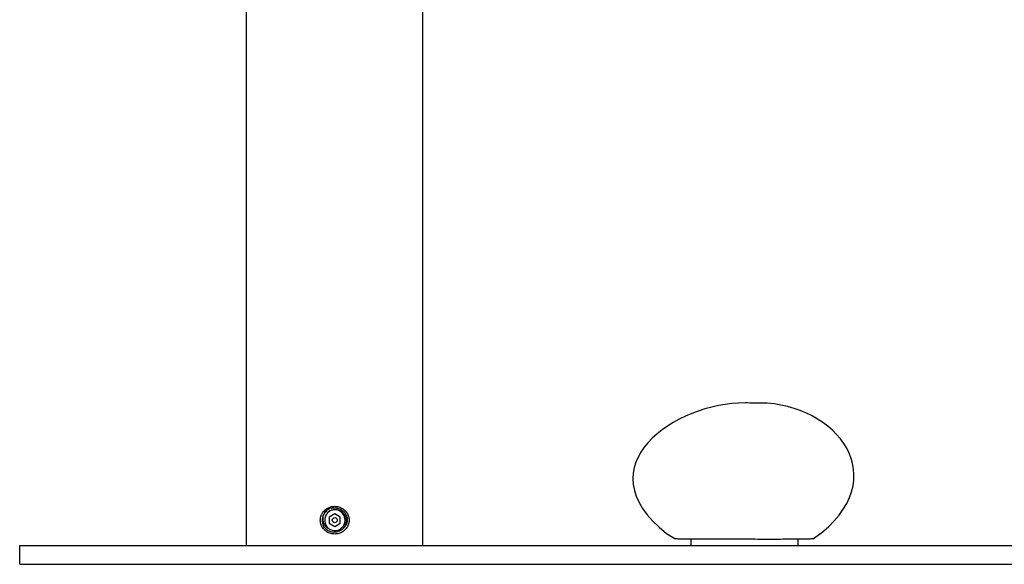
# Model space of a CAD drawing. Units: millimetres. Extents: x 20 to 995, y 27 to 1444.
# Drawn here: x 446 to 603, y 1063 to 1150 of the extents above; entities that cross this region are included whole.
import ezdxf

# ---------------------------------------------------------------- set-up
doc = ezdxf.new("R2010")
doc.units = ezdxf.units.MM
doc.header["$LTSCALE"] = 50.8
doc.layers.add('MODEL', color=7, linetype='Continuous')

msp = doc.modelspace()

# ---------------------------------------------------------------- linework, layer by layer
at = {"layer": 'MODEL', "lineweight": -3}
for p, q in [((482.45, 1066.17), (482.45, 1236.71)), ((510.57, 1066.17), (510.57, 1236.71)), ((562.7, 1088.85), (562.28, 1088.86)), ((562.7, 1088.85), (562.28, 1088.86)), ((496.51, 1071.19), (495.64, 1070.69)), ((496.51, 1071.19), (495.64, 1070.69)), ((495.64, 1070.69), (495.64, 1069.69)), ((495.64, 1070.69), (495.64, 1069.69)), ((497.38, 1070.69), (496.51, 1071.19)), ((497.38, 1070.69), (496.51, 1071.19)), ((497.38, 1069.69), (497.38, 1070.69)), ((497.38, 1069.69), (497.38, 1070.69)), ((495.64, 1069.69), (496.51, 1069.18)), ((495.64, 1069.69), (496.51, 1069.18)), ((496.51, 1069.18), (497.38, 1069.69)), ((496.51, 1069.18), (497.38, 1069.69)), ((553.25, 1067.23), (553.25, 1066.17)), ((553.25, 1067.23), (553.25, 1066.17)), ((570.32, 1067.21), (570.32, 1066.17)), ((570.32, 1067.21), (570.32, 1066.17)), ((446.3, 1063.16), (446.3, 1066.17)), ((446.3, 1066.17), (868.08, 1066.17)), ((446.3, 1063.16), (446.3, 1066.17)), ((446.3, 1066.17), (868.08, 1066.17)), ((446.3, 1063.16), (868.08, 1063.16)), ((446.3, 1063.16), (868.08, 1063.16))]:
    msp.add_line(p, q, dxfattribs=at)
for points, knots in [([(572.83, 1067.25), (572.83, 1067.25), (574.17, 1068.23), (574.17, 1068.23), (585.92, 1077.96), (575.35, 1089.47), (563.18, 1088.83), (563.18, 1088.83), (562.7, 1088.85), (562.7, 1088.85)], [0, 0, 0, 0, 1, 1, 1, 2, 2, 2, 3, 3, 3, 3]), ([(572.83, 1067.25), (572.83, 1067.25), (574.17, 1068.23), (574.17, 1068.23), (585.92, 1077.96), (575.35, 1089.47), (563.18, 1088.83), (563.18, 1088.83), (562.7, 1088.85), (562.7, 1088.85)], [0, 0, 0, 0, 1, 1, 1, 2, 2, 2, 3, 3, 3, 3]), ([(562.28, 1088.86), (562.28, 1088.86), (561.93, 1088.86), (561.93, 1088.86), (550.91, 1088.98), (535.85, 1078.85), (549.39, 1068.05), (549.39, 1068.05), (550.74, 1067.27), (550.74, 1067.27)], [0, 0, 0, 0, 1, 1, 1, 2, 2, 2, 3, 3, 3, 3]), ([(562.28, 1088.86), (562.28, 1088.86), (561.93, 1088.86), (561.93, 1088.86), (550.91, 1088.98), (535.85, 1078.85), (549.39, 1068.05), (549.39, 1068.05), (550.74, 1067.27), (550.74, 1067.27)], [0, 0, 0, 0, 1, 1, 1, 2, 2, 2, 3, 3, 3, 3]), ([(494.44, 1071.13), (494.52, 1071.3), (494.63, 1071.47), (494.77, 1071.62), (494.91, 1071.78), (495.08, 1071.92), (495.26, 1072.04)], [0, 0, 0, 0, 1, 1, 1, 2, 2, 2, 2]), ([(494.44, 1071.13), (494.52, 1071.3), (494.63, 1071.47), (494.77, 1071.62), (494.91, 1071.78), (495.08, 1071.92), (495.26, 1072.04)], [0, 0, 0, 0, 1, 1, 1, 2, 2, 2, 2]), ([(495.17, 1071.74), (495.18, 1071.75), (495.19, 1071.76), (495.2, 1071.77), (495.22, 1071.78), (495.23, 1071.79), (495.24, 1071.8), (495.26, 1071.81), (495.27, 1071.82), (495.29, 1071.83), (495.3, 1071.84), (495.32, 1071.85), (495.34, 1071.86), (495.36, 1071.87), (495.37, 1071.88), (495.39, 1071.89), (495.41, 1071.9), (495.43, 1071.92), (495.45, 1071.93), (495.47, 1071.94), (495.49, 1071.95), (495.51, 1071.96), (495.54, 1071.97), (495.56, 1071.98), (495.59, 1071.99), (495.61, 1072), (495.64, 1072.01), (495.66, 1072.02), (495.69, 1072.03), (495.72, 1072.04), (495.75, 1072.05)], [0, 0, 0, 0, 1, 1, 1, 2, 2, 2, 3, 3, 3, 4, 4, 4, 5, 5, 5, 6, 6, 6, 7, 7, 7, 8, 8, 8, 9, 9, 9, 10, 10, 10, 10]), ([(495.17, 1071.74), (495.18, 1071.75), (495.19, 1071.76), (495.2, 1071.77), (495.22, 1071.78), (495.23, 1071.79), (495.24, 1071.8), (495.26, 1071.81), (495.27, 1071.82), (495.29, 1071.83), (495.3, 1071.84), (495.32, 1071.85), (495.34, 1071.86), (495.36, 1071.87), (495.37, 1071.88), (495.39, 1071.89), (495.41, 1071.9), (495.43, 1071.92), (495.45, 1071.93), (495.47, 1071.94), (495.49, 1071.95), (495.51, 1071.96), (495.54, 1071.97), (495.56, 1071.98), (495.59, 1071.99), (495.61, 1072), (495.64, 1072.01), (495.66, 1072.02), (495.69, 1072.03), (495.72, 1072.04), (495.75, 1072.05)], [0, 0, 0, 0, 1, 1, 1, 2, 2, 2, 3, 3, 3, 4, 4, 4, 5, 5, 5, 6, 6, 6, 7, 7, 7, 8, 8, 8, 9, 9, 9, 10, 10, 10, 10]), ([(495.53, 1068.85), (496.27, 1068.31), (497.3, 1068.46), (497.84, 1069.2), (498.39, 1069.94), (498.23, 1070.98), (497.49, 1071.52), (496.91, 1071.95), (496.11, 1071.95), (495.53, 1071.52)], [0, 0, 0, 0, 1, 1, 1, 2, 2, 2, 3, 3, 3, 3]), ([(495.53, 1068.85), (496.27, 1068.31), (497.3, 1068.46), (497.84, 1069.2), (498.39, 1069.94), (498.23, 1070.98), (497.49, 1071.52), (496.91, 1071.95), (496.11, 1071.95), (495.53, 1071.52)], [0, 0, 0, 0, 1, 1, 1, 2, 2, 2, 3, 3, 3, 3]), ([(495.84, 1072.08), (495.95, 1072.11), (496.06, 1072.13), (496.17, 1072.14), (496.29, 1072.15), (496.4, 1072.16), (496.51, 1072.16)], [0, 0, 0, 0, 1, 1, 1, 2, 2, 2, 2]), ([(495.84, 1072.08), (495.95, 1072.11), (496.06, 1072.13), (496.17, 1072.14), (496.29, 1072.15), (496.4, 1072.16), (496.51, 1072.16)], [0, 0, 0, 0, 1, 1, 1, 2, 2, 2, 2]), ([(496.51, 1072.16), (496.72, 1072.15), (496.92, 1072.11), (497.12, 1072.05), (497.31, 1071.99), (497.49, 1071.9), (497.66, 1071.78), (497.83, 1071.68), (497.97, 1071.55), (498.1, 1071.4), (498.21, 1071.25), (498.31, 1071.09), (498.38, 1070.92)], [0, 0, 0, 0, 1, 1, 1, 2, 2, 2, 3, 3, 3, 4, 4, 4, 4]), ([(496.51, 1072.16), (496.72, 1072.15), (496.92, 1072.11), (497.12, 1072.05), (497.31, 1071.99), (497.49, 1071.9), (497.66, 1071.78), (497.83, 1071.68), (497.97, 1071.55), (498.1, 1071.4), (498.21, 1071.25), (498.31, 1071.09), (498.38, 1070.92)], [0, 0, 0, 0, 1, 1, 1, 2, 2, 2, 3, 3, 3, 4, 4, 4, 4]), ([(496.54, 1072.4), (496.75, 1072.39), (496.95, 1072.36), (497.15, 1072.31), (497.36, 1072.25), (497.56, 1072.16), (497.75, 1072.04), (497.94, 1071.93), (498.11, 1071.78), (498.25, 1071.62), (498.39, 1071.46), (498.51, 1071.28), (498.6, 1071.08)], [0, 0, 0, 0, 1, 1, 1, 2, 2, 2, 3, 3, 3, 4, 4, 4, 4]), ([(496.54, 1072.4), (496.75, 1072.39), (496.95, 1072.36), (497.15, 1072.31), (497.36, 1072.25), (497.56, 1072.16), (497.75, 1072.04), (497.94, 1071.93), (498.11, 1071.78), (498.25, 1071.62), (498.39, 1071.46), (498.51, 1071.28), (498.6, 1071.08)], [0, 0, 0, 0, 1, 1, 1, 2, 2, 2, 3, 3, 3, 4, 4, 4, 4]), ([(494.43, 1069.27), (494.43, 1069.27), (494.42, 1069.29), (494.42, 1069.29), (494.33, 1069.48), (494.27, 1069.68), (494.24, 1069.88), (494.21, 1070.08), (494.21, 1070.29), (494.24, 1070.49), (494.27, 1070.7), (494.33, 1070.89), (494.42, 1071.08), (494.42, 1071.09), (494.42, 1071.1), (494.43, 1071.1)], [0, 0, 0, 0, 1, 1, 1, 2, 2, 2, 3, 3, 3, 4, 4, 4, 5, 5, 5, 5]), ([(494.43, 1069.27), (494.43, 1069.27), (494.42, 1069.29), (494.42, 1069.29), (494.33, 1069.48), (494.27, 1069.68), (494.24, 1069.88), (494.21, 1070.08), (494.21, 1070.29), (494.24, 1070.49), (494.27, 1070.7), (494.33, 1070.89), (494.42, 1071.08), (494.42, 1071.09), (494.42, 1071.1), (494.43, 1071.1)], [0, 0, 0, 0, 1, 1, 1, 2, 2, 2, 3, 3, 3, 4, 4, 4, 5, 5, 5, 5]), ([(494.65, 1070.96), (494.63, 1070.86), (494.61, 1070.77), (494.6, 1070.67), (494.59, 1070.58), (494.59, 1070.48), (494.59, 1070.39), (494.59, 1070.29), (494.6, 1070.2), (494.62, 1070.1), (494.64, 1070.01), (494.66, 1069.92), (494.69, 1069.83), (494.72, 1069.75), (494.76, 1069.67), (494.8, 1069.59), (494.84, 1069.5), (494.89, 1069.43), (494.94, 1069.36), (494.96, 1069.34), (494.98, 1069.31), (494.99, 1069.29)], [0, 0, 0, 0, 1, 1, 1, 2, 2, 2, 3, 3, 3, 4, 4, 4, 5, 5, 5, 6, 6, 6, 7, 7, 7, 7]), ([(494.65, 1070.96), (494.63, 1070.86), (494.61, 1070.77), (494.6, 1070.67), (494.59, 1070.58), (494.59, 1070.48), (494.59, 1070.39), (494.59, 1070.29), (494.6, 1070.2), (494.62, 1070.1), (494.64, 1070.01), (494.66, 1069.92), (494.69, 1069.83), (494.72, 1069.75), (494.76, 1069.67), (494.8, 1069.59), (494.84, 1069.5), (494.89, 1069.43), (494.94, 1069.36), (494.96, 1069.34), (494.98, 1069.31), (494.99, 1069.29)], [0, 0, 0, 0, 1, 1, 1, 2, 2, 2, 3, 3, 3, 4, 4, 4, 5, 5, 5, 6, 6, 6, 7, 7, 7, 7]), ([(494.94, 1071.44), (494.92, 1071.43), (494.93, 1071.46), (494.93, 1071.48), (494.94, 1071.5), (494.95, 1071.51), (494.96, 1071.52), (494.97, 1071.53), (494.98, 1071.55), (494.99, 1071.56), (495, 1071.58), (495.02, 1071.6), (495.03, 1071.61), (495.05, 1071.63), (495.06, 1071.64), (495.08, 1071.66), (495.08, 1071.66), (495.08, 1071.66), (495.09, 1071.67)], [0, 0, 0, 0, 1, 1, 1, 2, 2, 2, 3, 3, 3, 4, 4, 4, 5, 5, 5, 6, 6, 6, 6]), ([(494.94, 1071.44), (494.92, 1071.43), (494.93, 1071.46), (494.93, 1071.48), (494.94, 1071.5), (494.95, 1071.51), (494.96, 1071.52), (494.97, 1071.53), (494.98, 1071.55), (494.99, 1071.56), (495, 1071.58), (495.02, 1071.6), (495.03, 1071.61), (495.05, 1071.63), (495.06, 1071.64), (495.08, 1071.66), (495.08, 1071.66), (495.08, 1071.66), (495.09, 1071.67)], [0, 0, 0, 0, 1, 1, 1, 2, 2, 2, 3, 3, 3, 4, 4, 4, 5, 5, 5, 6, 6, 6, 6]), ([(495.36, 1071.34), (495.34, 1071.31), (495.32, 1071.28), (495.3, 1071.25), (495.27, 1071.23), (495.26, 1071.2), (495.24, 1071.17), (495.22, 1071.14), (495.2, 1071.11), (495.18, 1071.08), (495.17, 1071.05), (495.15, 1071.02), (495.13, 1070.99), (495.11, 1070.96), (495.1, 1070.93), (495.08, 1070.89), (495.07, 1070.86), (495.05, 1070.82), (495.04, 1070.78), (495.03, 1070.74), (495.01, 1070.7), (495, 1070.66), (494.99, 1070.61), (494.98, 1070.56), (494.96, 1070.51), (494.96, 1070.46), (494.95, 1070.4), (494.94, 1070.35), (494.93, 1070.29), (494.93, 1070.24), (494.93, 1070.18)], [0, 0, 0, 0, 1, 1, 1, 2, 2, 2, 3, 3, 3, 4, 4, 4, 5, 5, 5, 6, 6, 6, 7, 7, 7, 8, 8, 8, 9, 9, 9, 10, 10, 10, 10]), ([(495.36, 1071.34), (495.34, 1071.31), (495.32, 1071.28), (495.3, 1071.25), (495.27, 1071.23), (495.26, 1071.2), (495.24, 1071.17), (495.22, 1071.14), (495.2, 1071.11), (495.18, 1071.08), (495.17, 1071.05), (495.15, 1071.02), (495.13, 1070.99), (495.11, 1070.96), (495.1, 1070.93), (495.08, 1070.89), (495.07, 1070.86), (495.05, 1070.82), (495.04, 1070.78), (495.03, 1070.74), (495.01, 1070.7), (495, 1070.66), (494.99, 1070.61), (494.98, 1070.56), (494.96, 1070.51), (494.96, 1070.46), (494.95, 1070.4), (494.94, 1070.35), (494.93, 1070.29), (494.93, 1070.24), (494.93, 1070.18)], [0, 0, 0, 0, 1, 1, 1, 2, 2, 2, 3, 3, 3, 4, 4, 4, 5, 5, 5, 6, 6, 6, 7, 7, 7, 8, 8, 8, 9, 9, 9, 10, 10, 10, 10]), ([(495.53, 1071.52), (495.5, 1071.49), (495.47, 1071.46), (495.44, 1071.43), (495.41, 1071.4), (495.39, 1071.37), (495.36, 1071.34)], [0, 0, 0, 0, 1, 1, 1, 2, 2, 2, 2]), ([(495.53, 1071.52), (495.5, 1071.49), (495.47, 1071.46), (495.44, 1071.43), (495.41, 1071.4), (495.39, 1071.37), (495.36, 1071.34)], [0, 0, 0, 0, 1, 1, 1, 2, 2, 2, 2]), ([(495.53, 1071.52), (495.59, 1071.57), (495.67, 1071.62), (495.74, 1071.66), (495.81, 1071.71), (495.89, 1071.75), (495.97, 1071.77), (496.05, 1071.81), (496.13, 1071.83), (496.21, 1071.85), (496.3, 1071.87), (496.39, 1071.88), (496.47, 1071.89), (496.56, 1071.89), (496.65, 1071.89), (496.73, 1071.88), (496.82, 1071.87), (496.91, 1071.86), (496.99, 1071.84), (497.08, 1071.82), (497.16, 1071.79), (497.24, 1071.76), (497.33, 1071.73), (497.4, 1071.68), (497.48, 1071.64), (497.56, 1071.59), (497.63, 1071.54), (497.69, 1071.48), (497.76, 1071.42), (497.83, 1071.36), (497.88, 1071.3), (497.94, 1071.23), (497.99, 1071.16), (498.05, 1071.08), (498.09, 1071), (498.14, 1070.93), (498.17, 1070.84), (498.21, 1070.76), (498.24, 1070.68), (498.26, 1070.59), (498.29, 1070.5), (498.3, 1070.41), (498.31, 1070.32), (498.32, 1070.23), (498.33, 1070.14), (498.32, 1070.05), (498.32, 1069.96), (498.31, 1069.87), (498.29, 1069.78), (498.28, 1069.69), (498.25, 1069.6), (498.22, 1069.51), (498.19, 1069.42), (498.15, 1069.34), (498.11, 1069.26), (498.07, 1069.18), (498.02, 1069.1), (497.97, 1069.02), (497.94, 1068.99), (497.92, 1068.96), (497.89, 1068.93)], [0, 0, 0, 0, 1, 1, 1, 2, 2, 2, 3, 3, 3, 4, 4, 4, 5, 5, 5, 6, 6, 6, 7, 7, 7, 8, 8, 8, 9, 9, 9, 10, 10, 10, 11, 11, 11, 12, 12, 12, 13, 13, 13, 14, 14, 14, 15, 15, 15, 16, 16, 16, 17, 17, 17, 18, 18, 18, 19, 19, 19, 20, 20, 20, 20]), ([(495.53, 1071.52), (495.59, 1071.57), (495.67, 1071.62), (495.74, 1071.66), (495.81, 1071.71), (495.89, 1071.75), (495.97, 1071.77), (496.05, 1071.81), (496.13, 1071.83), (496.21, 1071.85), (496.3, 1071.87), (496.39, 1071.88), (496.47, 1071.89), (496.56, 1071.89), (496.65, 1071.89), (496.73, 1071.88), (496.82, 1071.87), (496.91, 1071.86), (496.99, 1071.84), (497.08, 1071.82), (497.16, 1071.79), (497.24, 1071.76), (497.33, 1071.73), (497.4, 1071.68), (497.48, 1071.64), (497.56, 1071.59), (497.63, 1071.54), (497.69, 1071.48), (497.76, 1071.42), (497.83, 1071.36), (497.88, 1071.3), (497.94, 1071.23), (497.99, 1071.16), (498.05, 1071.08), (498.09, 1071), (498.14, 1070.93), (498.17, 1070.84), (498.21, 1070.76), (498.24, 1070.68), (498.26, 1070.59), (498.29, 1070.5), (498.3, 1070.41), (498.31, 1070.32), (498.32, 1070.23), (498.33, 1070.14), (498.32, 1070.05), (498.32, 1069.96), (498.31, 1069.87), (498.29, 1069.78), (498.28, 1069.69), (498.25, 1069.6), (498.22, 1069.51), (498.19, 1069.42), (498.15, 1069.34), (498.11, 1069.26), (498.07, 1069.18), (498.02, 1069.1), (497.97, 1069.02), (497.94, 1068.99), (497.92, 1068.96), (497.89, 1068.93)], [0, 0, 0, 0, 1, 1, 1, 2, 2, 2, 3, 3, 3, 4, 4, 4, 5, 5, 5, 6, 6, 6, 7, 7, 7, 8, 8, 8, 9, 9, 9, 10, 10, 10, 11, 11, 11, 12, 12, 12, 13, 13, 13, 14, 14, 14, 15, 15, 15, 16, 16, 16, 17, 17, 17, 18, 18, 18, 19, 19, 19, 20, 20, 20, 20]), ([(496.91, 1070.18), (496.91, 1070.41), (496.73, 1070.59), (496.51, 1070.59), (496.29, 1070.59), (496.11, 1070.41), (496.11, 1070.18), (496.11, 1069.96), (496.29, 1069.79), (496.51, 1069.79), (496.73, 1069.79), (496.91, 1069.96), (496.91, 1070.18)], [0, 0, 0, 0, 1, 1, 1, 2, 2, 2, 3, 3, 3, 4, 4, 4, 4]), ([(496.91, 1070.18), (496.91, 1070.41), (496.73, 1070.59), (496.51, 1070.59), (496.29, 1070.59), (496.11, 1070.41), (496.11, 1070.18), (496.11, 1069.96), (496.29, 1069.79), (496.51, 1069.79), (496.73, 1069.79), (496.91, 1069.96), (496.91, 1070.18)], [0, 0, 0, 0, 1, 1, 1, 2, 2, 2, 3, 3, 3, 4, 4, 4, 4]), ([(498.77, 1070.56), (498.77, 1070.54), (498.78, 1070.51), (498.78, 1070.49), (498.81, 1070.29), (498.81, 1070.08), (498.78, 1069.88), (498.75, 1069.68), (498.69, 1069.48), (498.6, 1069.29), (498.52, 1069.1), (498.4, 1068.92), (498.26, 1068.76), (498.11, 1068.59), (497.94, 1068.45), (497.76, 1068.33), (497.57, 1068.22), (497.36, 1068.12), (497.15, 1068.07), (496.94, 1068.01), (496.72, 1067.98), (496.51, 1067.98)], [0, 0, 0, 0, 1, 1, 1, 2, 2, 2, 3, 3, 3, 4, 4, 4, 5, 5, 5, 6, 6, 6, 7, 7, 7, 7]), ([(498.77, 1070.56), (498.77, 1070.54), (498.78, 1070.51), (498.78, 1070.49), (498.81, 1070.29), (498.81, 1070.08), (498.78, 1069.88), (498.75, 1069.68), (498.69, 1069.48), (498.6, 1069.29), (498.52, 1069.1), (498.4, 1068.92), (498.26, 1068.76), (498.11, 1068.59), (497.94, 1068.45), (497.76, 1068.33), (497.57, 1068.22), (497.36, 1068.12), (497.15, 1068.07), (496.94, 1068.01), (496.72, 1067.98), (496.51, 1067.98)], [0, 0, 0, 0, 1, 1, 1, 2, 2, 2, 3, 3, 3, 4, 4, 4, 5, 5, 5, 6, 6, 6, 7, 7, 7, 7]), ([(498.39, 1070.9), (498.41, 1070.85), (498.42, 1070.8), (498.44, 1070.75), (498.45, 1070.71), (498.47, 1070.66), (498.48, 1070.62), (498.48, 1070.57), (498.49, 1070.53), (498.5, 1070.48)], [0, 0, 0, 0, 1, 1, 1, 2, 2, 2, 3, 3, 3, 3]), ([(498.39, 1070.9), (498.41, 1070.85), (498.42, 1070.8), (498.44, 1070.75), (498.45, 1070.71), (498.47, 1070.66), (498.48, 1070.62), (498.48, 1070.57), (498.49, 1070.53), (498.5, 1070.48)], [0, 0, 0, 0, 1, 1, 1, 2, 2, 2, 3, 3, 3, 3]), ([(496.51, 1067.98), (496.3, 1067.98), (496.08, 1068.01), (495.88, 1068.06), (495.66, 1068.12), (495.46, 1068.21), (495.27, 1068.33), (495.08, 1068.45), (494.91, 1068.59), (494.77, 1068.75), (494.63, 1068.91), (494.51, 1069.08), (494.43, 1069.27)], [0, 0, 0, 0, 1, 1, 1, 2, 2, 2, 3, 3, 3, 4, 4, 4, 4]), ([(496.51, 1067.98), (496.3, 1067.98), (496.08, 1068.01), (495.88, 1068.06), (495.66, 1068.12), (495.46, 1068.21), (495.27, 1068.33), (495.08, 1068.45), (494.91, 1068.59), (494.77, 1068.75), (494.63, 1068.91), (494.51, 1069.08), (494.43, 1069.27)], [0, 0, 0, 0, 1, 1, 1, 2, 2, 2, 3, 3, 3, 4, 4, 4, 4]), ([(496.51, 1068.26), (496.41, 1068.26), (496.32, 1068.26), (496.23, 1068.27), (496.13, 1068.28), (496.04, 1068.3), (495.95, 1068.32), (495.85, 1068.35), (495.76, 1068.38), (495.67, 1068.42), (495.59, 1068.46), (495.5, 1068.5), (495.41, 1068.55), (495.33, 1068.6), (495.26, 1068.66), (495.18, 1068.72), (495.11, 1068.79), (495.04, 1068.85), (494.97, 1068.93), (494.91, 1069), (494.85, 1069.08), (494.8, 1069.16), (494.75, 1069.24), (494.7, 1069.31), (494.67, 1069.39)], [0, 0, 0, 0, 1, 1, 1, 2, 2, 2, 3, 3, 3, 4, 4, 4, 5, 5, 5, 6, 6, 6, 7, 7, 7, 8, 8, 8, 8]), ([(496.51, 1068.26), (496.41, 1068.26), (496.32, 1068.26), (496.23, 1068.27), (496.13, 1068.28), (496.04, 1068.3), (495.95, 1068.32), (495.85, 1068.35), (495.76, 1068.38), (495.67, 1068.42), (495.59, 1068.46), (495.5, 1068.5), (495.41, 1068.55), (495.33, 1068.6), (495.26, 1068.66), (495.18, 1068.72), (495.11, 1068.79), (495.04, 1068.85), (494.97, 1068.93), (494.91, 1069), (494.85, 1069.08), (494.8, 1069.16), (494.75, 1069.24), (494.7, 1069.31), (494.67, 1069.39)], [0, 0, 0, 0, 1, 1, 1, 2, 2, 2, 3, 3, 3, 4, 4, 4, 5, 5, 5, 6, 6, 6, 7, 7, 7, 8, 8, 8, 8]), ([(494.93, 1070.18), (494.93, 1070.18), (494.93, 1070.17), (494.93, 1070.17), (494.93, 1070.11), (494.94, 1070.05), (494.95, 1070), (494.95, 1069.94), (494.96, 1069.89), (494.97, 1069.83), (494.98, 1069.79), (494.99, 1069.74), (495.01, 1069.69), (495.02, 1069.65), (495.03, 1069.6), (495.05, 1069.57), (495.06, 1069.53), (495.08, 1069.49), (495.09, 1069.46), (495.11, 1069.43), (495.13, 1069.39), (495.14, 1069.37), (495.16, 1069.34), (495.17, 1069.31), (495.19, 1069.28), (495.21, 1069.25), (495.22, 1069.22), (495.24, 1069.2), (495.26, 1069.17), (495.28, 1069.14), (495.3, 1069.12), (495.32, 1069.09), (495.34, 1069.06), (495.36, 1069.03)], [0, 0, 0, 0, 1, 1, 1, 2, 2, 2, 3, 3, 3, 4, 4, 4, 5, 5, 5, 6, 6, 6, 7, 7, 7, 8, 8, 8, 9, 9, 9, 10, 10, 10, 11, 11, 11, 11]), ([(494.93, 1070.18), (494.93, 1070.18), (494.93, 1070.17), (494.93, 1070.17), (494.93, 1070.11), (494.94, 1070.05), (494.95, 1070), (494.95, 1069.94), (494.96, 1069.89), (494.97, 1069.83), (494.98, 1069.79), (494.99, 1069.74), (495.01, 1069.69), (495.02, 1069.65), (495.03, 1069.6), (495.05, 1069.57), (495.06, 1069.53), (495.08, 1069.49), (495.09, 1069.46), (495.11, 1069.43), (495.13, 1069.39), (495.14, 1069.37), (495.16, 1069.34), (495.17, 1069.31), (495.19, 1069.28), (495.21, 1069.25), (495.22, 1069.22), (495.24, 1069.2), (495.26, 1069.17), (495.28, 1069.14), (495.3, 1069.12), (495.32, 1069.09), (495.34, 1069.06), (495.36, 1069.03)], [0, 0, 0, 0, 1, 1, 1, 2, 2, 2, 3, 3, 3, 4, 4, 4, 5, 5, 5, 6, 6, 6, 7, 7, 7, 8, 8, 8, 9, 9, 9, 10, 10, 10, 11, 11, 11, 11]), ([(494.99, 1069.29), (495.03, 1069.24), (495.07, 1069.2), (495.11, 1069.16), (495.18, 1069.1), (495.24, 1069.04), (495.31, 1068.99), (495.38, 1068.94), (495.45, 1068.89), (495.53, 1068.85)], [0, 0, 0, 0, 1, 1, 1, 2, 2, 2, 3, 3, 3, 3]), ([(494.99, 1069.29), (495.03, 1069.24), (495.07, 1069.2), (495.11, 1069.16), (495.18, 1069.1), (495.24, 1069.04), (495.31, 1068.99), (495.38, 1068.94), (495.45, 1068.89), (495.53, 1068.85)], [0, 0, 0, 0, 1, 1, 1, 2, 2, 2, 3, 3, 3, 3]), ([(495.36, 1069.03), (495.39, 1069), (495.41, 1068.97), (495.44, 1068.94), (495.47, 1068.91), (495.5, 1068.88), (495.53, 1068.85)], [0, 0, 0, 0, 1, 1, 1, 2, 2, 2, 2]), ([(495.36, 1069.03), (495.39, 1069), (495.41, 1068.97), (495.44, 1068.94), (495.47, 1068.91), (495.5, 1068.88), (495.53, 1068.85)], [0, 0, 0, 0, 1, 1, 1, 2, 2, 2, 2]), ([(497.89, 1068.93), (497.86, 1068.89), (497.82, 1068.85), (497.78, 1068.81), (497.72, 1068.75), (497.64, 1068.68), (497.57, 1068.63)], [0, 0, 0, 0, 1, 1, 1, 2, 2, 2, 2]), ([(497.89, 1068.93), (497.86, 1068.89), (497.82, 1068.85), (497.78, 1068.81), (497.72, 1068.75), (497.64, 1068.68), (497.57, 1068.63)], [0, 0, 0, 0, 1, 1, 1, 2, 2, 2, 2]), ([(498.49, 1069.97), (498.46, 1069.8), (498.4, 1069.63), (498.33, 1069.48), (498.25, 1069.31), (498.14, 1069.16), (498.01, 1069.03)], [0, 0, 0, 0, 1, 1, 1, 2, 2, 2, 2]), ([(498.49, 1069.97), (498.46, 1069.8), (498.4, 1069.63), (498.33, 1069.48), (498.25, 1069.31), (498.14, 1069.16), (498.01, 1069.03)], [0, 0, 0, 0, 1, 1, 1, 2, 2, 2, 2]), ([(497.07, 1068.37), (496.98, 1068.34), (496.89, 1068.31), (496.8, 1068.29), (496.71, 1068.28), (496.62, 1068.27), (496.53, 1068.26)], [0, 0, 0, 0, 1, 1, 1, 2, 2, 2, 2]), ([(497.07, 1068.37), (496.98, 1068.34), (496.89, 1068.31), (496.8, 1068.29), (496.71, 1068.28), (496.62, 1068.27), (496.53, 1068.26)], [0, 0, 0, 0, 1, 1, 1, 2, 2, 2, 2]), ([(497.57, 1068.63), (497.49, 1068.57), (497.41, 1068.52), (497.33, 1068.48), (497.27, 1068.45), (497.21, 1068.42), (497.15, 1068.4)], [0, 0, 0, 0, 1, 1, 1, 2, 2, 2, 2]), ([(497.57, 1068.63), (497.49, 1068.57), (497.41, 1068.52), (497.33, 1068.48), (497.27, 1068.45), (497.21, 1068.42), (497.15, 1068.4)], [0, 0, 0, 0, 1, 1, 1, 2, 2, 2, 2]), ([(550.74, 1067.27), (550.78, 1067.25), (550.83, 1067.25), (550.87, 1067.25), (551.01, 1067.26), (551.14, 1067.25), (551.27, 1067.24), (551.49, 1067.23), (551.71, 1067.23), (551.93, 1067.23), (552.23, 1067.23), (552.53, 1067.23), (552.83, 1067.23), (552.83, 1067.23), (553.96, 1067.23), (553.96, 1067.23), (554.4, 1067.23), (554.84, 1067.23), (555.28, 1067.23), (555.28, 1067.23), (556.74, 1067.23), (556.74, 1067.23), (557.28, 1067.22), (557.82, 1067.22), (558.35, 1067.22), (558.92, 1067.22), (559.49, 1067.21), (560.05, 1067.21), (560.63, 1067.21), (561.21, 1067.2), (561.78, 1067.2)], [0, 0, 0, 0, 1, 1, 1, 2, 2, 2, 3, 3, 3, 4, 4, 4, 5, 5, 5, 6, 6, 6, 7, 7, 7, 8, 8, 8, 9, 9, 9, 10, 10, 10, 10]), ([(550.74, 1067.27), (550.78, 1067.25), (550.83, 1067.25), (550.87, 1067.25), (551.01, 1067.26), (551.14, 1067.25), (551.27, 1067.24), (551.49, 1067.23), (551.71, 1067.23), (551.93, 1067.23), (552.23, 1067.23), (552.53, 1067.23), (552.83, 1067.23), (552.83, 1067.23), (553.96, 1067.23), (553.96, 1067.23), (554.4, 1067.23), (554.84, 1067.23), (555.28, 1067.23), (555.28, 1067.23), (556.74, 1067.23), (556.74, 1067.23), (557.28, 1067.22), (557.82, 1067.22), (558.35, 1067.22), (558.92, 1067.22), (559.49, 1067.21), (560.05, 1067.21), (560.63, 1067.21), (561.21, 1067.2), (561.78, 1067.2)], [0, 0, 0, 0, 1, 1, 1, 2, 2, 2, 3, 3, 3, 4, 4, 4, 5, 5, 5, 6, 6, 6, 7, 7, 7, 8, 8, 8, 9, 9, 9, 10, 10, 10, 10]), ([(561.82, 1067.2), (562.4, 1067.19), (562.97, 1067.19), (563.55, 1067.19), (564.11, 1067.18), (564.67, 1067.18), (565.23, 1067.18), (565.23, 1067.18), (566.83, 1067.18), (566.83, 1067.18), (567.32, 1067.18), (567.81, 1067.19), (568.29, 1067.19), (568.73, 1067.19), (569.16, 1067.2), (569.6, 1067.2), (569.98, 1067.21), (570.35, 1067.21), (570.72, 1067.22), (571.02, 1067.22), (571.3, 1067.23), (571.62, 1067.23), (571.86, 1067.23), (572.12, 1067.22), (572.29, 1067.24), (572.39, 1067.25), (572.46, 1067.27), (572.69, 1067.25), (572.77, 1067.24), (572.87, 1067.22), (572.83, 1067.25)], [0, 0, 0, 0, 1, 1, 1, 2, 2, 2, 3, 3, 3, 4, 4, 4, 5, 5, 5, 6, 6, 6, 7, 7, 7, 8, 8, 8, 9, 9, 9, 10, 10, 10, 10]), ([(561.82, 1067.2), (562.4, 1067.19), (562.97, 1067.19), (563.55, 1067.19), (564.11, 1067.18), (564.67, 1067.18), (565.23, 1067.18), (565.23, 1067.18), (566.83, 1067.18), (566.83, 1067.18), (567.32, 1067.18), (567.81, 1067.19), (568.29, 1067.19), (568.73, 1067.19), (569.16, 1067.2), (569.6, 1067.2), (569.98, 1067.21), (570.35, 1067.21), (570.72, 1067.22), (571.02, 1067.22), (571.3, 1067.23), (571.62, 1067.23), (571.86, 1067.23), (572.12, 1067.22), (572.29, 1067.24), (572.39, 1067.25), (572.46, 1067.27), (572.69, 1067.25), (572.77, 1067.24), (572.87, 1067.22), (572.83, 1067.25)], [0, 0, 0, 0, 1, 1, 1, 2, 2, 2, 3, 3, 3, 4, 4, 4, 5, 5, 5, 6, 6, 6, 7, 7, 7, 8, 8, 8, 9, 9, 9, 10, 10, 10, 10])]:
    msp.add_open_spline(points, degree=3, knots=knots, dxfattribs=at)
for points in [[(495.26, 1072.04), (495.42, 1072.14), (495.59, 1072.21), (495.76, 1072.27)], [(495.26, 1072.04), (495.42, 1072.14), (495.59, 1072.21), (495.76, 1072.27)], [(495.76, 1072.27), (495.8, 1072.29), (495.83, 1072.3), (495.87, 1072.31)], [(495.76, 1072.27), (495.8, 1072.29), (495.83, 1072.3), (495.87, 1072.31)], [(495.87, 1072.31), (496.07, 1072.36), (496.27, 1072.39), (496.48, 1072.4)], [(495.87, 1072.31), (496.07, 1072.36), (496.27, 1072.39), (496.48, 1072.4)], [(495.12, 1071.64), (494.52, 1071.06), (494.34, 1070.18), (494.65, 1069.42)], [(495.12, 1071.64), (494.52, 1071.06), (494.34, 1070.18), (494.65, 1069.42)], [(495.26, 1071.56), (495.15, 1071.53), (495.04, 1071.49), (494.94, 1071.44)], [(495.26, 1071.56), (495.15, 1071.53), (495.04, 1071.49), (494.94, 1071.44)], [(498.5, 1070.48), (498.51, 1070.39), (498.52, 1070.28), (498.51, 1070.18)], [(498.5, 1070.48), (498.51, 1070.39), (498.52, 1070.28), (498.51, 1070.18)], [(498.6, 1071.08), (498.68, 1070.92), (498.74, 1070.74), (498.77, 1070.56)], [(498.6, 1071.08), (498.68, 1070.92), (498.74, 1070.74), (498.77, 1070.56)], [(498.01, 1069.03), (497.97, 1069), (497.94, 1068.96), (497.9, 1068.92)], [(498.01, 1069.03), (497.97, 1069), (497.94, 1068.96), (497.9, 1068.92)], [(498.51, 1070.18), (498.51, 1070.11), (498.5, 1070.04), (498.49, 1069.97)], [(498.51, 1070.18), (498.51, 1070.11), (498.5, 1070.04), (498.49, 1069.97)]]:
    msp.add_open_spline(points, degree=3, dxfattribs=at)

doc.saveas('drawing.dxf')
